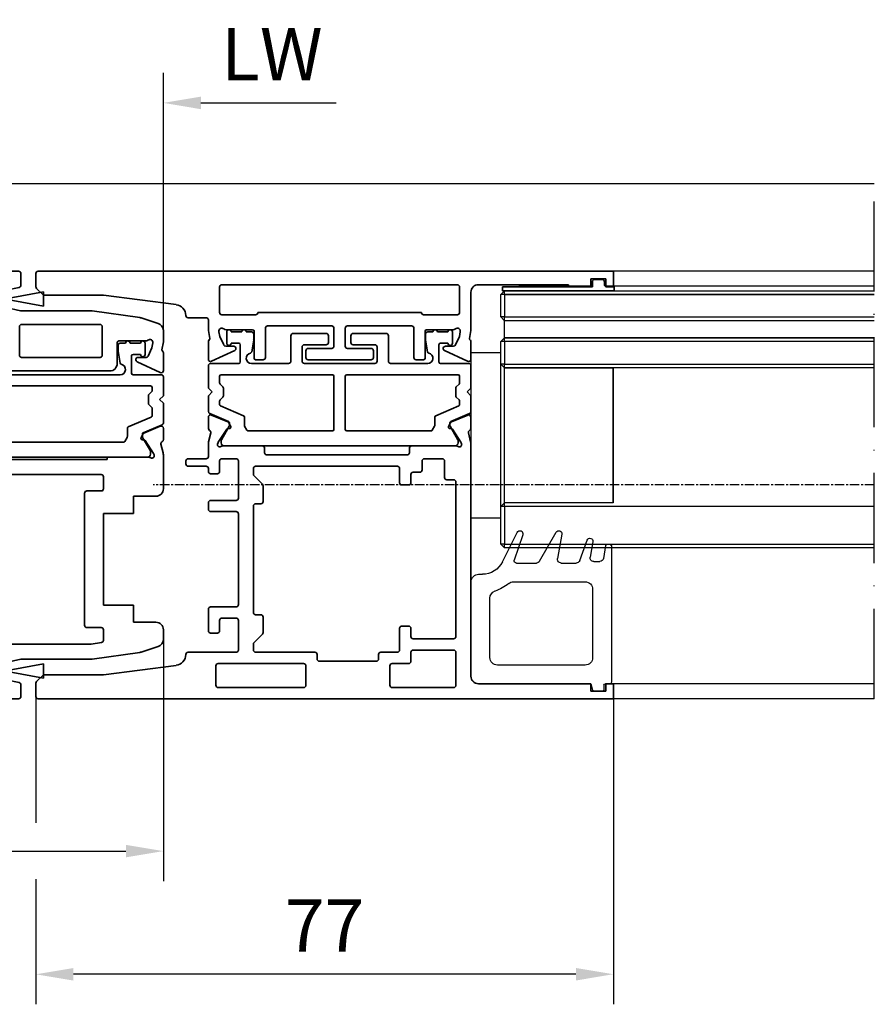
# Model space of a CAD drawing. Units: millimetres. Extents: x 0 to 1189, y -5123 to 0.
# Drawn here: x 324 to 437, y -4039 to -3907 of the extents above; entities that cross this region are included whole.
import ezdxf

# ---------------------------------------------------------------- set-up
doc = ezdxf.new("R2010")
doc.units = ezdxf.units.MM
doc.linetypes.add('ACAD_ISO10W100', pattern=[18, 12, -3, 0, -3])
doc.linetypes.add('CENTER', pattern=[2, 1.25, -0.25, 0.25, -0.25])
for name, color, linetype in [('1', 7, 'Continuous'), ('BLOCK_32552500120_Vertikalprofil HSK Male schubweich 1flg.$0$BLOCK_32552500120_Vertikalprofil HSK Male schubweich', 3, 'Continuous'), ('BLOCK_32552600120_Vertikalprofil ISO 34 HSK Female schubweich$0$BLOCK_32552600120_Vertikalprofil HSK Female schubweich', 3, 'Continuous'), ('Duenn', 255, 'Continuous'), ('Konstruktion', 31, 'Continuous'), ('Mass', 7, 'Continuous'), ('XREF Pro Green RC 2 VP HSK Anlaufprofil Querwand$0$Konstruktion', 31, 'Continuous')]:
    doc.layers.add(name, color=color, linetype=linetype)
doc.layers.add('S18_Mittellinie', color=10, linetype='ACAD_ISO10W100', lineweight=25)
doc.styles.add('Bemassungstext (DORMA)', font='isocpeur.ttf')
doc.dimstyles.new('DORMA_M', dxfattribs={"dimtxt": 3.5, "dimasz": 2.5, "dimexe": 2, "dimexo": 0, "dimgap": 1.5, "dimtad": 1, "dimdec": 8, "dimtxsty": 'Bemassungstext (DORMA)', "dimcen": 0.1, "dimclrt": 256, "dimadec": 8, "dimazin": 2, "dimtfac": 1, "dimtdec": 8, "dimtmove": 0, "dimatfit": 3, "dimfxl": 1, "dimtolj": 1, "dimarcsym": 0})

# ---------------------------------------------------------------- blocks, each defined once
blk = doc.blocks.new('*D235')
at = {"layer": 'Defpoints', "color": 0, "transparency": 16777216}
for p in [(342.7, -3989.87), (221.5, -3999.6), (342.7, -4018.1)]:
    blk.add_point(p, dxfattribs=at)
at = {"layer": 'Mass', "color": 0, "lineweight": -2, "transparency": 16777216}
for p, q in [((342.7, -3989.87), (342.7, -4022.1)), ((221.5, -3999.6), (221.5, -4022.11)), ((226.5, -4018.11), (337.7, -4018.1))]:
    blk.add_line(p, q, dxfattribs=at)
at = {"layer": 'Mass', "color": 0, "transparency": 16777216}
for points in [[(226.5, -4017.28), (226.5, -4018.95), (221.5, -4018.11)], [(337.7, -4017.27), (337.7, -4018.93), (342.7, -4018.1)]]:
    blk.add_solid(points, dxfattribs=at)
at = {"layer": 'Mass', "transparency": 16777216, "insert": (282.1, -4011.61), "char_height": 7, "attachment_point": 5, "rotation": 0.006, "style": 'Bemassungstext (DORMA)'}
blk.add_mtext('\\A1;121', dxfattribs=at)
blk = doc.blocks.new('*D236')
at = {"layer": 'Defpoints', "color": 0, "transparency": 16777216}
for p in [(325.7, -3996.61), (402.7, -3997.8), (325.7, -4034.52)]:
    blk.add_point(p, dxfattribs=at)
at = {"layer": 'Mass', "color": 0, "lineweight": -2, "transparency": 16777216}
for p, q in [((325.7, -3996.61), (325.7, -4014.35)), ((402.7, -3997.8), (402.7, -4038.51)), ((325.7, -4021.85), (325.7, -4038.52)), ((397.7, -4034.51), (330.7, -4034.52))]:
    blk.add_line(p, q, dxfattribs=at)
at = {"layer": 'Mass', "color": 0, "transparency": 16777216}
for points in [[(330.7, -4033.69), (330.7, -4035.36), (325.7, -4034.52)], [(397.7, -4033.68), (397.7, -4035.35), (402.7, -4034.51)]]:
    blk.add_solid(points, dxfattribs=at)
at = {"layer": 'Mass', "transparency": 16777216, "insert": (364.2, -4028.02), "char_height": 7, "attachment_point": 5, "rotation": 0.006, "style": 'Bemassungstext (DORMA)'}
blk.add_mtext('\\A1;77', dxfattribs=at)
blk = doc.blocks.new('BLOCK_32552500120_Vertikalprofil HSK Male schubweich 1flg.$0$32552500120')
at = {"layer": 'BLOCK_32552500120_Vertikalprofil HSK Male schubweich 1flg.$0$BLOCK_32552500120_Vertikalprofil HSK Male schubweich', "color": 3, "linetype": 'Continuous', "lineweight": 35}
for p, q in [((0, 56.8), (0, 54.8)), ((0, 56.8), (57.7, 56.8)), ((58, 56.5), (58, 54.93)), ((1, 55.8), (3, 55.8)), ((1, 54.8), (1, 55.8)), ((3, 55.8), (3, 54.8)), ((0, 54.8), (1, 54.8)), ((3, 54.8), (6, 54.8)), ((6, 55), (18, 55)), ((6, 54.8), (6, 55)), ((19, 54), (19, 47.4)), ((21, 49.8), (21, 54.7)), ((21.3, 55), (50.2, 55)), ((50.5, 49.8), (50.5, 54.7)), ((55.97, 54.25), (55.38, 54.25)), ((57.76, 54.64), (56.03, 54.26)), ((55.38, 51.95), (55.97, 51.95)), ((56.03, 51.94), (57.94, 51.52)), ((67.5, 51.5), (58, 51.5)), ((73.85, 50.61), (67.5, 51.5)), ((76.31, 49.82), (74.02, 50.57)), ((50.2, 49.5), (21.3, 49.5)), ((57.8, 45.6), (57.8, 49.4)), ((58.1, 49.7), (68.55, 49.7)), ((68.85, 49.4), (68.85, 45.6)), ((77, 49), (76.99, 49)), ((77, 49), (77, 47.4)), ((19.19, 46.33), (19, 47.4)), ((21.37, 47.5), (24.95, 47.5)), ((25.15, 47.3), (25.15, 44.5)), ((26.95, 47.4), (26.95, 43.8)), ((37.7, 47.7), (27.25, 47.7)), ((38, 47.4), (38, 43.8)), ((40, 47.4), (40, 44.5)), ((46.95, 47.7), (40.3, 47.7)), ((47.25, 47.4), (47.25, 45.3)), ((48.75, 47.4), (48.75, 45.3)), ((55.7, 47.7), (49.05, 47.7)), ((56, 47.4), (56, 44.5)), ((70.85, 47.3), (70.85, 44.5)), ((74.63, 47.5), (71.05, 47.5)), ((76.81, 46.33), (77, 47.4)), ((19.06, 46.08), (19.16, 46.21)), ((20.41, 47.23), (20.52, 46.58)), ((20.52, 46.58), (21.04, 45.47)), ((75.48, 46.58), (74.96, 45.47)), ((75.59, 47.23), (75.48, 46.58)), ((76.94, 46.08), (76.84, 46.21)), ((19, 45.9), (19, 43.56)), ((19.43, 43.29), (22.51, 44.73)), ((22.38, 45.3), (21.31, 45.3)), ((44, 45), (46.95, 45)), ((49.05, 45), (52, 45)), ((68.55, 45.3), (58.1, 45.3)), ((76.57, 43.29), (73.49, 44.73)), ((73.62, 45.3), (74.69, 45.3)), ((77, 45.9), (77, 43.56)), ((26.65, 43.5), (26.15, 43.5)), ((38.3, 43.5), (39, 43.5)), ((43.5, 44.5), (43.5, 44)), ((44, 43.5), (52, 43.5)), ((52.5, 44.5), (52.5, 44)), ((57, 43.5), (69.85, 43.5)), ((19, 34.35), (19, 35.85)), ((19.42, 36.13), (21.59, 35.2)), ((76.58, 36.13), (74.41, 35.2)), ((77, 34.35), (77, 35.85)), ((21.44, 34.23), (20.32, 32.5)), ((21.79, 34.31), (21.62, 34.32)), ((21.98, 34.6), (21.74, 35.06)), ((74.02, 34.6), (74.26, 35.06)), ((74.21, 34.31), (74.38, 34.32)), ((74.56, 34.23), (75.68, 32.5)), ((19.32, 33.74), (19.03, 32.57)), ((76.68, 33.74), (76.97, 32.57)), ((19, 2.8), (19, 32.33)), ((20.23, 32.27), (20.29, 32.43)), ((20.94, 32), (26.5, 32)), ((26.5, 31.7), (26.5, 32)), ((26.5, 31.7), (69.5, 31.7)), ((69.5, 31.7), (69.5, 32)), ((75.06, 32), (69.5, 32)), ((75.77, 32.27), (75.71, 32.43)), ((77, 27.8), (77, 32.33)), ((21, 29.4), (21, 10.1)), ((21.3, 29.7), (68.7, 29.7)), ((69, 29.4), (69, 27.8)), ((66.5, 27.2), (66.5, 9.6)), ((68.7, 27.5), (66.8, 27.5)), ((76, 26.8), (73, 26.8)), ((73, 24.5), (73, 26.8)), ((69, 24.5), (73, 24.5)), ((69, 12.3), (69, 24.5)), ((73, 12.3), (69, 12.3)), ((73, 10), (73, 12.3)), ((29.7, 9.8), (21.3, 9.8)), ((30, 9.5), (30, 7.6)), ((66.8, 9.3), (68.7, 9.3)), ((76, 10), (73, 10)), ((69, 9), (69, 7.59)), ((77, 9), (77, 7.73)), ((21, 7), (21, 2.1)), ((21.3, 7.3), (29.7, 7.3)), ((52.41, 7.01), (50.59, 5.19)), ((67.34, 7.1), (52.62, 7.1)), ((68.74, 7.29), (67.38, 7.1)), ((76.31, 6.78), (74.02, 6.03)), ((73.85, 5.99), (67.5, 5.1)), ((50.5, 4.98), (50.5, 2.1)), ((55.97, 4.65), (55.38, 4.65)), ((58, 5.09), (56.03, 4.66)), ((67.5, 5.1), (58.06, 5.1)), ((0, -0.2), (0, 1.8)), ((0, 1.8), (1, 1.8)), ((1, 1.8), (1, 0.8)), ((3, 0.8), (3, 1.8)), ((3, 1.8), (18, 1.8)), ((50.2, 1.8), (21.3, 1.8)), ((55.38, 2.35), (55.97, 2.35)), ((56.03, 2.34), (57.76, 1.96)), ((58, 0.1), (58, 1.67)), ((1, 0.8), (3, 0.8)), ((0, -0.2), (57.7, -0.2))]:
    blk.add_line(p, q, dxfattribs=at)
at = {"layer": 'BLOCK_32552500120_Vertikalprofil HSK Male schubweich 1flg.$0$BLOCK_32552500120_Vertikalprofil HSK Male schubweich', "color": 8, "linetype": 'Continuous', "lineweight": 35}
for p, q in [((21.45, 45.7), (21.45, 47.2)), ((22.05, 47.2), (23.45, 47.2)), ((24.05, 47.2), (24.75, 47.2)), ((25.04, 46.12), (24.78, 44.55)), ((25.05, 46.9), (25.05, 46.28)), ((41.2, 43.3), (41.2, 46.7)), ((41.5, 47), (45.9, 47)), ((46.2, 46.7), (46.2, 45.8)), ((49.8, 45.8), (49.8, 46.7)), ((50.1, 47), (54.5, 47)), ((54.8, 46.7), (54.8, 43.3)), ((70.95, 46.28), (70.95, 46.9)), ((71.22, 44.55), (70.96, 46.12)), ((71.25, 47.2), (71.95, 47.2)), ((72.55, 47.2), (73.95, 47.2)), ((74.55, 47.2), (74.55, 45.7)), ((23.05, 45.7), (22.05, 45.7)), ((23.25, 43.2), (23.25, 45.5)), ((42.7, 45.2), (42.7, 43.3)), ((45.9, 45.5), (43, 45.5)), ((53, 45.5), (50.1, 45.5)), ((53.3, 43.3), (53.3, 45.2)), ((72.75, 45.5), (72.75, 43.2)), ((73.95, 45.7), (72.95, 45.7)), ((19, 40.2), (19, 42.7)), ((19.3, 43), (23.05, 43)), ((24.75, 43), (40.9, 43)), ((43, 43), (53, 43)), ((55.1, 43), (71.25, 43)), ((72.95, 43), (76.7, 43)), ((77, 42.7), (77, 40.2)), ((20.5, 40.9), (20.5, 41.3)), ((20.94, 40.38), (20.56, 40.76)), ((20.7, 41.5), (46.95, 41.5)), ((47.25, 41.2), (47.25, 34.3)), ((48.75, 34.3), (48.75, 41.2)), ((49.05, 41.5), (75.3, 41.5)), ((75.44, 40.76), (75.06, 40.38)), ((75.5, 41.3), (75.5, 40.9)), ((19.5, 39.7), (19, 40.2)), ((19, 39.2), (19.5, 39.7)), ((21, 39.16), (21, 40.24)), ((75, 40.24), (75, 39.16)), ((77, 40.2), (76.5, 39.7)), ((76.5, 39.7), (77, 39.2)), ((19, 36.6), (19, 39.2)), ((20.5, 37.39), (20.5, 38.5)), ((20.56, 38.64), (20.94, 39.02)), ((75.06, 39.02), (75.44, 38.64)), ((75.5, 38.5), (75.5, 37.53)), ((77, 39.2), (77, 36.6)), ((23.68, 36.04), (20.5, 37.39)), ((75.38, 37.34), (72.32, 36.04)), ((21.68, 35.26), (19.18, 36.32)), ((23.8, 34.75), (23.8, 35.86)), ((72.2, 35.86), (72.2, 34.75)), ((76.82, 36.32), (74.32, 35.26)), ((20.73, 32.84), (21.77, 34.65)), ((21.8, 34.75), (21.8, 35.08)), ((24.15, 34.1), (23.83, 34.65)), ((72.17, 34.65), (71.85, 34.1)), ((74.2, 35.08), (74.2, 34.75)), ((74.23, 34.65), (75.27, 32.84)), ((46.95, 34), (24.32, 34)), ((71.68, 34), (49.05, 34)), ((20.7, 32.4), (20.7, 32.74)), ((74.81, 32.01), (21.19, 32.01)), ((75.3, 32.74), (75.3, 32.4))]:
    blk.add_line(p, q, dxfattribs=at)
at = {"layer": 'BLOCK_32552500120_Vertikalprofil HSK Male schubweich 1flg.$0$BLOCK_32552500120_Vertikalprofil HSK Male schubweich', "color": 3, "linetype": 'Continuous', "lineweight": 35}
for centre, radius, start, end in [((57.7, 56.5), 0.3, 0, 90), ((18, 54), 1, 0, 90), ((21.3, 54.7), 0.3, 90, 180), ((50.2, 54.7), 0.3, 0, 90), ((54, 53.1), 1.7, 46.4688, 313.5312), ((55.38, 54.55), 0.3, 226.4688, 270), ((55.97, 54.55), 0.3, 270, 282.5), ((57.7, 54.93), 0.3, 282.5, 0), ((55.38, 51.65), 0.3, 90, 133.5312), ((55.97, 51.65), 0.3, 77.5, 90), ((57.88, 51.23), 0.3, 65.5938, 77.5), ((73.71, 49.62), 1, 72, 82), ((21.3, 49.8), 0.3, 180, 270), ((50.2, 49.8), 0.3, 270, 0), ((58.1, 49.4), 0.3, 90, 180), ((68.55, 49.4), 0.3, 0, 90), ((76, 48.87), 1, 7.2698, 72), ((20.8, 47.3), 0.4, 51.0576, 190), ((21.37, 48), 0.5, 231.0576, 270), ((24.95, 47.3), 0.2, 0, 90), ((27.25, 47.4), 0.3, 90, 180), ((37.7, 47.4), 0.3, 0, 90), ((40.3, 47.4), 0.3, 90, 180), ((46.95, 47.4), 0.3, 0, 90), ((49.05, 47.4), 0.3, 90, 180), ((55.7, 47.4), 0.3, 0, 90), ((71.05, 47.3), 0.2, 90, 180), ((74.63, 48), 0.5, 270, 308.9424), ((75.2, 47.3), 0.4, 350, 128.9424), ((19.3, 45.9), 0.3, 141.9451, 180), ((19.04, 46.3), 0.15, 321.9451, 10), ((76.96, 46.3), 0.15, 170, 218.0549), ((76.7, 45.9), 0.3, 360, 38.0549), ((21.31, 45.6), 0.3, 205, 270), ((22.38, 45), 0.3, 295, 90), ((44, 44.5), 0.5, 90, 180), ((46.95, 45.3), 0.3, 270, 0), ((49.05, 45.3), 0.3, 180, 270), ((52, 44.5), 0.5, 0, 90), ((58.1, 45.6), 0.3, 180, 270), ((68.55, 45.6), 0.3, 270, 0), ((73.62, 45), 0.3, 90, 245), ((74.69, 45.6), 0.3, 270, 335), ((19.3, 43.56), 0.3, 180, 295), ((26.15, 44.5), 1, 180, 270), ((26.65, 43.8), 0.3, 270, 0), ((38.3, 43.8), 0.3, 180, 270), ((39, 44.5), 1, 270, 0), ((44, 44), 0.5, 180, 270), ((52, 44), 0.5, 270, 0), ((57, 44.5), 1, 180, 270), ((69.85, 44.5), 1, 270, 0), ((76.7, 43.56), 0.3, 245, 360), ((19.3, 35.85), 0.3, 67, 180), ((76.7, 35.85), 0.3, 360, 113), ((19.3, 34.35), 0.3, 180, 243.3461), ((21.61, 34.12), 0.2, 86.7993, 147), ((21.48, 34.93), 0.3, 27, 67), ((21.8, 34.51), 0.2, 266.7993, 27), ((74.2, 34.51), 0.2, 153, 273.2007), ((74.52, 34.93), 0.3, 113, 153), ((74.39, 34.12), 0.2, 33, 93.2007), ((76.7, 34.35), 0.3, 296.6539, 360), ((19.03, 33.81), 0.3, 346, 63.3461), ((76.97, 33.81), 0.3, 116.6539, 194), ((20, 32.33), 1, 166, 180), ((20.52, 32.18), 0.3, 162, 301.7883), ((20.57, 32.34), 0.3, 147, 162), ((20.94, 31.5), 0.5, 90, 121.7883), ((75.06, 31.5), 0.5, 58.2117, 90), ((75.48, 32.18), 0.3, 238.2117, 18), ((75.43, 32.34), 0.3, 18, 33), ((76, 32.33), 1, 0, 14), ((21.3, 29.4), 0.3, 90, 180), ((68.7, 29.4), 0.3, 0, 90), ((68.7, 27.8), 0.3, 270, 0), ((76, 27.8), 1, 270, 0), ((66.8, 27.2), 0.3, 90, 180), ((21.3, 10.1), 0.3, 180, 270), ((29.7, 9.5), 0.3, 0, 90), ((66.8, 9.6), 0.3, 180, 270), ((68.7, 9), 0.3, 0, 90), ((76, 9), 1, 0, 90), ((21.3, 7), 0.3, 90, 180), ((29.7, 7.6), 0.3, 270, 0), ((52.62, 6.8), 0.3, 90, 135), ((67.34, 7.4), 0.3, 270, 278), ((68.7, 7.59), 0.3, 278, 0), ((76, 7.73), 1, 288, 0), ((73.71, 6.98), 1, 278, 288), ((50.8, 4.98), 0.3, 135, 180), ((54, 3.5), 1.7, 46.4688, 313.5312), ((55.38, 4.95), 0.3, 226.4688, 270), ((55.97, 4.95), 0.3, 270, 282.5), ((58.06, 4.8), 0.3, 90, 102.0504), ((18, 2.8), 1, 270, 0), ((21.3, 2.1), 0.3, 180, 270), ((50.2, 2.1), 0.3, 270, 0), ((55.38, 2.05), 0.3, 90, 133.5312), ((55.97, 2.05), 0.3, 77.5, 90), ((57.7, 1.67), 0.3, 0, 77.5), ((57.7, 0.1), 0.3, 270, 0)]:
    blk.add_arc(centre, radius, start, end, dxfattribs=at)
at = {"layer": 'BLOCK_32552500120_Vertikalprofil HSK Male schubweich 1flg.$0$BLOCK_32552500120_Vertikalprofil HSK Male schubweich', "color": 8, "linetype": 'Continuous', "lineweight": 35}
for centre, radius, start, end in [((21.75, 47.2), 0.3, 0, 180), ((23.75, 47.2), 0.3, 0, 180), ((72.25, 47.2), 0.3, 0, 180), ((74.25, 47.2), 0.3, 0, 180), ((24.75, 46.9), 0.3, 0, 90), ((24.05, 46.28), 1, 350.5377, 0), ((41.5, 46.7), 0.3, 90, 180), ((45.9, 46.7), 0.3, 0, 90), ((50.1, 46.7), 0.3, 90, 180), ((54.5, 46.7), 0.3, 0, 90), ((71.25, 46.9), 0.3, 90, 180), ((71.95, 46.28), 1, 180, 189.4623), ((21.75, 45.7), 0.3, 180, 0), ((23.05, 45.5), 0.2, 0, 90), ((43, 45.2), 0.3, 90, 180), ((45.9, 45.8), 0.3, 270, 0), ((50.1, 45.8), 0.3, 180, 270), ((53, 45.2), 0.3, 0, 90), ((72.95, 45.5), 0.2, 90, 180), ((74.25, 45.7), 0.3, 180, 0), ((24.75, 43.7), 0.7, 101.0304, 270), ((24.58, 44.58), 0.2, 281.0304, 350.5377), ((71.42, 44.58), 0.2, 189.4623, 258.9696), ((71.25, 43.7), 0.7, 270, 78.9696), ((19.3, 42.7), 0.3, 90, 180), ((23.05, 43.2), 0.2, 270, 0), ((40.9, 43.3), 0.3, 270, 0), ((43, 43.3), 0.3, 180, 270), ((53, 43.3), 0.3, 270, 0), ((55.1, 43.3), 0.3, 180, 270), ((72.95, 43.2), 0.2, 180, 270), ((76.7, 42.7), 0.3, 0, 90), ((20.7, 41.3), 0.2, 90, 180), ((20.7, 40.9), 0.2, 180, 225), ((46.95, 41.2), 0.3, 0, 90), ((49.05, 41.2), 0.3, 90, 180), ((75.3, 41.3), 0.2, 0, 90), ((75.3, 40.9), 0.2, 315, 0), ((20.8, 40.24), 0.2, 0, 45), ((75.2, 40.24), 0.2, 135, 180), ((20.7, 38.5), 0.2, 135, 180), ((20.8, 39.16), 0.2, 315, 0), ((75.2, 39.16), 0.2, 180, 225), ((75.3, 38.5), 0.2, 0, 45), ((75.3, 37.53), 0.2, 293, 0), ((19.3, 36.6), 0.3, 180, 247), ((23.6, 35.86), 0.2, 0, 67), ((72.4, 35.86), 0.2, 113, 180), ((76.7, 36.6), 0.3, 293, 0), ((21.6, 35.08), 0.2, 0, 67), ((21.6, 34.75), 0.2, 330, 0), ((24, 34.75), 0.2, 180, 210), ((46.95, 34.3), 0.3, 270, 0), ((49.05, 34.3), 0.3, 180, 270), ((72, 34.75), 0.2, 330, 0), ((74.4, 35.08), 0.2, 113, 180), ((74.4, 34.75), 0.2, 180, 210), ((20.9, 32.74), 0.2, 150, 180), ((24.32, 34.2), 0.2, 210, 270), ((71.68, 34.2), 0.2, 270, 330), ((75.1, 32.74), 0.2, 0, 30), ((21.1, 32.4), 0.4, 180, 282.8386), ((74.9, 32.4), 0.4, 257.1614, 0)]:
    blk.add_arc(centre, radius, start, end, dxfattribs=at)
blk = doc.blocks.new('BLOCK_32552500120_Vertikalprofil HSK Male schubweich 1flg.$0$05010912332')
at = {"layer": 'BLOCK_32552500120_Vertikalprofil HSK Male schubweich 1flg.$0$BLOCK_32552500120_Vertikalprofil HSK Male schubweich', "color": 7, "linetype": 'Continuous', "lineweight": 35}
for p, q in [((-0.95, -7), (-0.1, -2.45)), ((-0.5, -2.05), (-0.5, -1.36)), ((0.1, -2.45), (0.95, -7)), ((0.5, -1.36), (0.5, -2.05)), ((0.95, -7), (-0.95, -7))]:
    blk.add_line(p, q, dxfattribs=at)
for centre, radius, start, end in [((0, 0), 1.45, 290.1713, 249.8287), ((-0.1, -2.05), 0.4, 180, 270), ((0.1, -2.05), 0.4, 270, 0)]:
    blk.add_arc(centre, radius, start, end, dxfattribs=at)
blk = doc.blocks.new('BLOCK_32552500120_Vertikalprofil HSK Male schubweich 1flg.')
at = {"layer": 'BLOCK_32552500120_Vertikalprofil HSK Male schubweich 1flg.$0$BLOCK_32552500120_Vertikalprofil HSK Male schubweich'}
blk.add_blockref('BLOCK_32552500120_Vertikalprofil HSK Male schubweich 1flg.$0$32552500120', (-60.3, -56.5), dxfattribs=at)
at = {"layer": 'BLOCK_32552500120_Vertikalprofil HSK Male schubweich 1flg.$0$BLOCK_32552500120_Vertikalprofil HSK Male schubweich', "rotation": 90}
for p in [(-6.3, -3.4), (-6.3, -53)]:
    blk.add_blockref('BLOCK_32552500120_Vertikalprofil HSK Male schubweich 1flg.$0$05010912332', p, dxfattribs=at)
blk = doc.blocks.new('XREF Pro Green RC 2 VP HSK Anlaufprofil Querwand')
at = {"layer": 'XREF Pro Green RC 2 VP HSK Anlaufprofil Querwand$0$Konstruktion'}
blk.add_blockref('BLOCK_32552500120_Vertikalprofil HSK Male schubweich 1flg.', (0, 0), dxfattribs=at)
blk = doc.blocks.new('BLOCK_32552600120_Vertikalprofil ISO 34 HSK Female schubweich$0$32552600120')
at = {"color": 3, "linetype": 'Continuous', "lineweight": 35}
for p, q in [((0, 0), (0, 76.7)), ((2.08, 77), (0.3, 77)), ((2.29, 76.91), (3.11, 76.09)), ((54.71, 76.91), (53.89, 76.09)), ((54.92, 77), (56.7, 77)), ((57, 0), (57, 76.7)), ((3.2, 75.88), (3.2, 68)), ((53.8, 75.88), (53.8, 68)), ((4.46, 58.31), (3.2, 68)), ((52.54, 58.31), (53.8, 68)), ((6.2, 56.7), (6.2, 50.3)), ((31, 54.3), (31, 56.7)), ((31.7, 57), (31.3, 57)), ((32, 56.7), (32, 54.3)), ((50.8, 56.7), (50.8, 54.3)), ((11.95, 54), (9.05, 54)), ((25.25, 54), (26.15, 54)), ((30.3, 54), (30.7, 54)), ((32.3, 54), (34.03, 54)), ((35.44, 53.68), (34.27, 53.97)), ((36.05, 54), (37.55, 54)), ((47.6, 54), (45.26, 54)), ((47.78, 53.94), (47.91, 53.84)), ((48.03, 53.81), (49.1, 54)), ((50.5, 54), (49.1, 54)), ((1.5, 41.3), (1.5, 52.7)), ((4.4, 53), (1.8, 53)), ((4.7, 52.7), (4.7, 41.3)), ((8.75, 53.7), (8.75, 52.8)), ((12.25, 50.3), (12.25, 53.7)), ((24.95, 50.3), (24.95, 53.7)), ((26.45, 50.3), (26.45, 53.7)), ((30, 52.8), (30, 53.7)), ((33.97, 52.77), (34.13, 52.71)), ((35.93, 51.56), (34.2, 52.68)), ((37.83, 53.58), (36.9, 51.41)), ((44.99, 53.57), (46.43, 50.49)), ((48.93, 52.59), (48.28, 52.48)), ((10.45, 52.5), (9.05, 52.5)), ((10.75, 50.3), (10.75, 52.2)), ((31.7, 52.5), (30.3, 52.5)), ((32, 50.3), (32, 52.2)), ((33.7, 52.06), (33.7, 46.8)), ((36.01, 51.21), (36.02, 51.38)), ((36.3, 51.02), (36.76, 51.26)), ((47, 50.62), (47, 51.69)), ((48.28, 52.48), (47.17, 51.96)), ((49.2, 51.63), (49.2, 48.1)), ((51.2, 47.7), (51.2, 52.2)), ((51.5, 52.5), (54.9, 52.5)), ((55.2, 20.8), (55.2, 52.2)), ((6.5, 50), (10.45, 50)), ((12.55, 50), (24.65, 50)), ((26.75, 50), (31.7, 50)), ((6.2, 47.7), (6.2, 39.8)), ((6.5, 48), (7.28, 48)), ((7.49, 47.91), (8.61, 46.79)), ((11.2, 47), (11.2, 47.7)), ((11.5, 48), (25.7, 48)), ((26, 47.7), (26, 47)), ((28.59, 46.79), (29.71, 47.91)), ((29.92, 48), (30.7, 48)), ((31, 47.7), (31, 28.8)), ((45.2, 46.7), (45.2, 47.7)), ((49, 47.9), (45.4, 47.9)), ((51.5, 25.6), (51.5, 47.4)), ((8.82, 46.7), (10.9, 46.7)), ((26.3, 46.7), (28.38, 46.7)), ((32.5, 46.2), (32.5, 27.5)), ((32.8, 46.5), (33.4, 46.5)), ((49.4, 46.4), (45.5, 46.4)), ((49.7, 46.1), (49.7, 37.55)), ((1.8, 41), (4.4, 41)), ((45.2, 40.7), (45.2, 32.3)), ((46.4, 41), (45.5, 41)), ((46.7, 37.55), (46.7, 40.7)), ((5.3, 39.5), (5.9, 39.5)), ((5, 39.2), (5, 31.6)), ((49.4, 37.25), (47, 37.25)), ((46.7, 32.3), (46.7, 35.45)), ((47, 35.75), (49.4, 35.75)), ((49.7, 26.9), (49.7, 35.45)), ((45.5, 32), (46.4, 32)), ((5.3, 31.3), (5.9, 31.3)), ((6.2, 31), (6.2, 28.8)), ((1.5, 21.3), (1.5, 29.5)), ((1.8, 29.8), (4.4, 29.8)), ((4.7, 29.5), (4.7, 27.3)), ((6.5, 28.5), (9.4, 28.5)), ((9.7, 27.3), (9.7, 28.2)), ((28.5, 27.3), (28.5, 28.2)), ((28.8, 28.5), (30.7, 28.5)), ((5, 27), (6.2, 27)), ((6.5, 21.3), (6.5, 26.7)), ((8, 21.3), (8, 26.7)), ((8.3, 27), (9.4, 27)), ((29.9, 27), (28.8, 27)), ((30.2, 25.8), (30.2, 26.7)), ((33.4, 27.2), (32.8, 27.2)), ((33.7, 20.94), (33.7, 26.9)), ((45.2, 26.3), (45.2, 25.3)), ((49.4, 26.6), (45.5, 26.6)), ((31.7, 25.5), (30.5, 25.5)), ((32, 22.8), (32, 25.2)), ((49, 25.1), (45.4, 25.1)), ((51.2, 25.3), (51.2, 20.8)), ((49.2, 21.37), (49.2, 24.9)), ((31.7, 22.5), (29.5, 22.5)), ((44.99, 19.43), (46.43, 22.51)), ((47, 22.38), (47, 21.31)), ((29.2, 21.3), (29.2, 22.2)), ((35.93, 21.44), (34.2, 20.32)), ((36.01, 21.79), (36.02, 21.62)), ((36.3, 21.98), (36.76, 21.74)), ((37.83, 19.42), (36.9, 21.59)), ((48.28, 20.52), (47.17, 21.04)), ((6.2, 21), (1.8, 21)), ((28.9, 21), (8.3, 21)), ((33.97, 20.23), (34.13, 20.29)), ((48.93, 20.41), (48.28, 20.52)), ((51.5, 20.5), (54.9, 20.5)), ((34.03, 19), (3, 19)), ((35.44, 19.32), (34.27, 19.03)), ((36.05, 19), (37.55, 19)), ((47.6, 19), (45.26, 19)), ((47.78, 19.06), (47.91, 19.16)), ((48.03, 19.19), (49.1, 19)), ((54.2, 19), (49.1, 19)), ((2, 3), (2, 18)), ((55.2, 6), (55.2, 18)), ((55, 3), (55, 6)), ((55, 6), (55.2, 6)), ((1, 3), (2, 3)), ((1, 1), (1, 3)), ((56, 3), (55, 3)), ((56, 1), (56, 3)), ((0, 0), (2, 0)), ((2, 1), (1, 1)), ((2, 0), (2, 1)), ((55, 0), (55, 1)), ((55, 1), (56, 1)), ((57, 0), (55, 0))]:
    blk.add_line(p, q, dxfattribs=at)
at = {"color": 8, "linetype": 'Continuous', "lineweight": 35}
for p, q in [((38.02, 53.82), (36.96, 51.32)), ((40.4, 54), (38.3, 54)), ((40.9, 53.5), (40.4, 54)), ((41.4, 54), (40.9, 53.5)), ((44.4, 54), (41.4, 54)), ((44.7, 49.95), (44.7, 53.7)), ((33.71, 51.81), (33.71, 21.19)), ((34.44, 52.3), (34.1, 52.3)), ((36.35, 51.23), (34.54, 52.27)), ((36.78, 51.2), (36.45, 51.2)), ((39.04, 52.38), (37.74, 49.32)), ((39.7, 52.5), (39.23, 52.5)), ((40.22, 52.06), (39.84, 52.44)), ((41.44, 52), (40.36, 52)), ((41.96, 52.44), (41.58, 52.06)), ((43, 52.5), (42.1, 52.5)), ((43.2, 37.45), (43.2, 52.3)), ((48.9, 51.55), (47.4, 51.55)), ((47.4, 50.95), (47.4, 49.95)), ((48.9, 49.55), (48.9, 50.95)), ((35.7, 48.68), (35.7, 37.45)), ((36.35, 49.17), (35.8, 48.85)), ((37.56, 49.2), (36.45, 49.2)), ((47.2, 49.75), (44.9, 49.75)), ((48.9, 48.25), (48.9, 48.95)), ((44.7, 43.3), (44.7, 48.25)), ((46.25, 48.22), (47.82, 47.96)), ((47.98, 47.95), (48.6, 47.95)), ((48.4, 43), (45, 43)), ((48.7, 38.3), (48.7, 42.7)), ((44.7, 31.8), (44.7, 41.2)), ((45, 41.5), (46.9, 41.5)), ((47.2, 41.2), (47.2, 38.3)), ((35.9, 37.25), (43, 37.25)), ((47.5, 38), (48.4, 38)), ((35.7, 35.55), (35.7, 24.32)), ((43, 35.75), (35.9, 35.75)), ((43.2, 20.7), (43.2, 35.55)), ((47.2, 34.7), (47.2, 31.8)), ((48.4, 35), (47.5, 35)), ((48.7, 30.3), (48.7, 34.7)), ((46.9, 31.5), (45, 31.5)), ((44.7, 24.75), (44.7, 29.7)), ((45, 30), (48.4, 30)), ((47.82, 25.04), (46.25, 24.78)), ((48.6, 25.05), (47.98, 25.05)), ((35.8, 24.15), (36.35, 23.83)), ((36.45, 23.8), (37.56, 23.8)), ((37.74, 23.68), (39.04, 20.62)), ((48.9, 24.05), (48.9, 24.75)), ((44.7, 19.3), (44.7, 23.05)), ((44.9, 23.25), (47.2, 23.25)), ((47.4, 23.05), (47.4, 22.05)), ((48.9, 22.05), (48.9, 23.45)), ((34.54, 20.73), (36.35, 21.77)), ((36.45, 21.8), (36.78, 21.8)), ((36.96, 21.68), (38.02, 19.18)), ((47.4, 21.45), (48.9, 21.45)), ((34.1, 20.7), (34.44, 20.7)), ((39.23, 20.5), (39.7, 20.5)), ((39.84, 20.56), (40.22, 20.94)), ((40.36, 21), (41.44, 21)), ((41.58, 20.94), (41.96, 20.56)), ((42.1, 20.5), (43, 20.5)), ((38.3, 19), (40.4, 19)), ((40.4, 19), (40.9, 19.5)), ((40.9, 19.5), (41.4, 19)), ((41.4, 19), (44.4, 19))]:
    blk.add_line(p, q, dxfattribs=at)
at = {"color": 3, "linetype": 'Continuous', "lineweight": 35}
for centre, radius, start, end in [((0.3, 76.7), 0.3, 90, 180), ((2.08, 76.7), 0.3, 45, 90), ((54.92, 76.7), 0.3, 90, 135), ((56.7, 76.7), 0.3, 0, 90), ((2.9, 75.88), 0.3, 0, 45), ((54.1, 75.88), 0.3, 135, 180), ((5.95, 58.5), 1.5, 187.4, 268.5218), ((51.05, 58.5), 1.5, 271.4782, 352.6), ((5.9, 56.7), 0.3, 0, 88.5218), ((31.3, 56.7), 0.3, 90, 180), ((31.7, 56.7), 0.3, 0, 90), ((51.1, 56.7), 0.3, 91.4782, 180), ((9.05, 53.7), 0.3, 90, 180), ((11.95, 53.7), 0.3, 0, 90), ((25.25, 53.7), 0.3, 90, 180), ((26.15, 53.7), 0.3, 0, 90), ((30.3, 53.7), 0.3, 90, 180), ((30.7, 54.3), 0.3, 270, 0), ((32.3, 54.3), 0.3, 180, 270), ((34.03, 53), 1, 76, 90), ((35.51, 53.97), 0.3, 256, 333.3461), ((36.05, 53.7), 0.3, 90, 153.3461), ((37.55, 53.7), 0.3, 337, 90), ((45.26, 53.7), 0.3, 90, 205), ((47.6, 53.7), 0.3, 51.9451, 90), ((48, 53.96), 0.15, 231.9451, 280), ((50.5, 54.3), 0.3, 270, 0), ((1.8, 52.7), 0.3, 90, 180), ((4.4, 52.7), 0.3, 0, 90), ((9.05, 52.8), 0.3, 180, 270), ((30.3, 52.8), 0.3, 180, 270), ((33.88, 52.48), 0.3, 72, 211.7883), ((34.04, 52.43), 0.3, 57, 72), ((49, 52.2), 0.4, 321.0576, 100), ((10.45, 52.2), 0.3, 0, 90), ((31.7, 52.2), 0.3, 0, 90), ((33.2, 52.06), 0.5, 0, 31.7883), ((35.82, 51.39), 0.2, 356.7993, 57), ((36.21, 51.2), 0.2, 176.7993, 297), ((36.63, 51.52), 0.3, 297, 337), ((47.3, 51.69), 0.3, 115, 180), ((49.7, 51.63), 0.5, 141.0576, 180), ((51.5, 52.2), 0.3, 90, 180), ((54.9, 52.2), 0.3, 0, 90), ((6.5, 50.3), 0.3, 180, 270), ((10.45, 50.3), 0.3, 270, 0), ((12.55, 50.3), 0.3, 180, 270), ((24.65, 50.3), 0.3, 270, 0), ((26.75, 50.3), 0.3, 180, 270), ((31.7, 50.3), 0.3, 270, 0), ((46.7, 50.62), 0.3, 205, 0), ((6.5, 47.7), 0.3, 90, 180), ((7.28, 47.7), 0.3, 45, 90), ((11.5, 47.7), 0.3, 90, 180), ((25.7, 47.7), 0.3, 0, 90), ((29.92, 47.7), 0.3, 90, 135), ((30.7, 47.7), 0.3, 0, 90), ((45.4, 47.7), 0.2, 90, 180), ((49, 48.1), 0.2, 270, 0), ((51.5, 47.7), 0.3, 180, 270), ((8.82, 47), 0.3, 225, 270), ((10.9, 47), 0.3, 270, 0), ((26.3, 47), 0.3, 180, 270), ((28.38, 47), 0.3, 270, 315), ((32.8, 46.2), 0.3, 90, 180), ((33.4, 46.8), 0.3, 270, 0), ((45.5, 46.7), 0.3, 180, 270), ((49.4, 46.1), 0.3, 0, 90), ((1.8, 41.3), 0.3, 180, 270), ((4.4, 41.3), 0.3, 270, 0), ((45.5, 40.7), 0.3, 90, 180), ((46.4, 40.7), 0.3, 0, 90), ((5.3, 39.2), 0.3, 90, 180), ((5.9, 39.8), 0.3, 270, 0), ((47, 37.55), 0.3, 180, 270), ((49.4, 37.55), 0.3, 270, 0), ((47, 35.45), 0.3, 90, 180), ((49.4, 35.45), 0.3, 0, 90), ((5.3, 31.6), 0.3, 180, 270), ((45.5, 32.3), 0.3, 180, 270), ((46.4, 32.3), 0.3, 270, 0), ((5.9, 31), 0.3, 0, 90), ((1.8, 29.5), 0.3, 90, 180), ((4.4, 29.5), 0.3, 0, 90), ((6.5, 28.8), 0.3, 180, 270), ((9.4, 28.2), 0.3, 0, 90), ((28.8, 28.2), 0.3, 90, 180), ((30.7, 28.8), 0.3, 270, 0), ((5, 27.3), 0.3, 180, 270), ((6.2, 26.7), 0.3, 0, 90), ((8.3, 26.7), 0.3, 90, 180), ((9.4, 27.3), 0.3, 270, 0), ((28.8, 27.3), 0.3, 180, 270), ((29.9, 26.7), 0.3, 0, 90), ((32.8, 27.5), 0.3, 180, 270), ((33.4, 26.9), 0.3, 0, 90), ((45.5, 26.3), 0.3, 90, 180), ((49.4, 26.9), 0.3, 270, 0), ((30.5, 25.8), 0.3, 180, 270), ((31.7, 25.2), 0.3, 0, 90), ((45.4, 25.3), 0.2, 180, 270), ((49, 24.9), 0.2, 0, 90), ((51.5, 25.3), 0.3, 90, 180), ((29.5, 22.2), 0.3, 90, 180), ((31.7, 22.8), 0.3, 270, 0), ((46.7, 22.38), 0.3, 0, 155), ((1.8, 21.3), 0.3, 180, 270), ((6.2, 21.3), 0.3, 270, 0), ((8.3, 21.3), 0.3, 180, 270), ((28.9, 21.3), 0.3, 270, 0), ((35.82, 21.61), 0.2, 303, 3.2007), ((36.21, 21.8), 0.2, 63, 183.2007), ((36.63, 21.48), 0.3, 23, 63), ((47.3, 21.31), 0.3, 180, 245), ((49, 20.8), 0.4, 260, 38.9424), ((49.7, 21.37), 0.5, 180, 218.9424), ((33.88, 20.52), 0.3, 148.2117, 288), ((33.2, 20.94), 0.5, 328.2117, 0), ((34.04, 20.57), 0.3, 288, 303), ((51.5, 20.8), 0.3, 180, 270), ((54.9, 20.8), 0.3, 270, 0), ((3, 18), 1, 90, 180), ((34.03, 20), 1, 270, 284), ((35.51, 19.03), 0.3, 26.6539, 104), ((36.05, 19.3), 0.3, 206.6539, 270), ((37.55, 19.3), 0.3, 270, 23), ((45.26, 19.3), 0.3, 155, 270), ((47.6, 19.3), 0.3, 270, 308.0549), ((48, 19.04), 0.15, 80, 128.0549), ((54.2, 18), 1, 0, 90)]:
    blk.add_arc(centre, radius, start, end, dxfattribs=at)
at = {"color": 8, "linetype": 'Continuous', "lineweight": 35}
for centre, radius, start, end in [((38.3, 53.7), 0.3, 90, 157), ((44.4, 53.7), 0.3, 0, 90), ((34.1, 51.9), 0.4, 90, 192.8386), ((34.44, 52.1), 0.2, 60, 90), ((36.45, 51.4), 0.2, 240, 270), ((36.78, 51.4), 0.2, 270, 337), ((39.23, 52.3), 0.2, 90, 157), ((39.7, 52.3), 0.2, 45, 90), ((40.36, 52.2), 0.2, 225, 270), ((41.44, 52.2), 0.2, 270, 315), ((42.1, 52.3), 0.2, 90, 135), ((43, 52.3), 0.2, 0, 90), ((47.4, 51.25), 0.3, 90, 270), ((48.9, 51.25), 0.3, 270, 90), ((44.9, 49.95), 0.2, 180, 270), ((47.2, 49.95), 0.2, 270, 0), ((35.9, 48.68), 0.2, 120, 180), ((36.45, 49), 0.2, 90, 120), ((37.56, 49.4), 0.2, 270, 337), ((45.4, 48.25), 0.7, 11.0304, 180), ((48.9, 49.25), 0.3, 270, 90), ((46.28, 48.42), 0.2, 191.0304, 260.5377), ((47.98, 48.95), 1, 260.5377, 270), ((48.6, 48.25), 0.3, 270, 0), ((45, 43.3), 0.3, 180, 270), ((48.4, 42.7), 0.3, 0, 90), ((45, 41.2), 0.3, 90, 180), ((46.9, 41.2), 0.3, 360, 90), ((47.5, 38.3), 0.3, 180, 270), ((48.4, 38.3), 0.3, 270, 0), ((35.9, 37.45), 0.2, 180, 270), ((43, 37.45), 0.2, 270, 0), ((35.9, 35.55), 0.2, 90, 180), ((43, 35.55), 0.2, 0, 90), ((47.5, 34.7), 0.3, 90, 180), ((48.4, 34.7), 0.3, 0, 90), ((45, 31.8), 0.3, 180, 270), ((46.9, 31.8), 0.3, 270, 0), ((48.4, 30.3), 0.3, 270, 0), ((45, 29.7), 0.3, 90, 180), ((47.98, 24.05), 1, 90, 99.4623), ((48.6, 24.75), 0.3, 0, 90), ((35.9, 24.32), 0.2, 180, 240), ((36.45, 24), 0.2, 240, 270), ((37.56, 23.6), 0.2, 23, 90), ((45.4, 24.75), 0.7, 180, 348.9696), ((46.28, 24.58), 0.2, 99.4623, 168.9696), ((48.9, 23.75), 0.3, 270, 90), ((44.9, 23.05), 0.2, 90, 180), ((47.2, 23.05), 0.2, 0, 90), ((34.1, 21.1), 0.4, 167.1614, 270), ((36.45, 21.6), 0.2, 90, 120), ((36.78, 21.6), 0.2, 23, 90), ((47.4, 21.75), 0.3, 90, 270), ((48.9, 21.75), 0.3, 270, 90), ((34.44, 20.9), 0.2, 270, 300), ((39.23, 20.7), 0.2, 203, 270), ((39.7, 20.7), 0.2, 270, 315), ((40.36, 20.8), 0.2, 90, 135), ((41.44, 20.8), 0.2, 45, 90), ((42.1, 20.7), 0.2, 225, 270), ((43, 20.7), 0.2, 270, 0), ((38.3, 19.3), 0.3, 203, 270), ((44.4, 19.3), 0.3, 270, 0)]:
    blk.add_arc(centre, radius, start, end, dxfattribs=at)
blk = doc.blocks.new('BLOCK_32552600120_Vertikalprofil ISO 34 HSK Female schubweich$0$32554801120')
at = {"layer": 'BLOCK_32552600120_Vertikalprofil ISO 34 HSK Female schubweich$0$BLOCK_32552600120_Vertikalprofil HSK Female schubweich', "color": 9, "linetype": 'Continuous', "lineweight": 35}
for p, q in [((-1.1, 2.1), (-1.6, 2.1)), ((-1.6, 2.1), (-1.6, -12.8)), ((-1.1, 1.1), (-1.1, 2.1)), ((-0.4, 0.8), (-0.8, 0.8)), ((-0.1, -0.5), (-0.1, 0.5)), ((-1.1, -0.8), (-0.4, -0.8)), ((-1.1, -12.8), (-1.1, -0.8)), ((-1.1, -2.6), (-1.1, -10.6)), ((-1, -2.6), (-1.1, -2.6)), ((-1, -2.6), (-1, -10.6)), ((-1, -10.6), (-1.1, -10.6)), ((-1.6, -12.8), (-1.1, -12.8))]:
    blk.add_line(p, q, dxfattribs=at)
for centre, start, end in [((-0.8, 1.1), 180, 270), ((-0.4, 0.5), 0, 90), ((-0.4, -0.5), 270, 0)]:
    blk.add_arc(centre, 0.3, start, end, dxfattribs=at)
blk = doc.blocks.new('BLOCK_32552600120_Vertikalprofil ISO 34 HSK Female schubweich$0$325547')
at = {"color": 8, "linetype": 'Continuous'}
for p, q in [((1, 1.54), (1, 0.94)), ((19.4, 1.74), (1.2, 1.74)), ((19.6, 1.21), (19.6, 1.54)), ((0, 0.54), (0, -0.54)), ((0.8, 0.74), (0.2, 0.74)), ((17.3, -0.6), (17.3, 0.21)), ((17.71, 0.71), (19.43, 1.01)), ((0.15, -0.73), (0.85, -0.92)), ((1, -1.11), (1, -15.96)), ((13.6, -0.76), (4.5, -0.76)), ((19.93, -0.73), (17.89, -1.09)), ((3.5, -1.76), (3.5, -13.46)), ((14.6, -11.31), (14.6, -1.76)), ((17.43, -2.49), (20.14, -1.5)), ((17.1, -4.95), (17.1, -2.96)), ((20.93, -4.87), (17.69, -5.44)), ((17.35, -7.83), (21.2, -5.61)), ((17.1, -10.93), (17.1, -8.26)), ((20.87, -10.08), (17.5, -11.21)), ((17.26, -12.78), (21.18, -10.82)), ((4.5, -14.46), (12.42, -14.46)), ((15.6, -15.96), (15.6, -15.46)), ((2, -16.96), (14.6, -16.96))]:
    blk.add_line(p, q, dxfattribs=at)
for centre, radius, start, end in [((1.2, 1.54), 0.2, 90, 180), ((19.4, 1.54), 0.2, 0, 90), ((0.2, 0.54), 0.2, 90, 180), ((0.8, 0.94), 0.2, 270, 0), ((17.8, 0.21), 0.5, 100, 180), ((19.4, 1.21), 0.2, 280, 0), ((0.2, -0.54), 0.2, 180, 255), ((0.8, -1.11), 0.2, 0, 75), ((4.5, -1.76), 1, 90, 180), ((13.6, -1.76), 1, 0, 90), ((17.8, -0.6), 0.5, 180, 280), ((20, -1.12), 0.4, 290, 100), ((17.6, -2.96), 0.5, 110, 180), ((17.6, -4.95), 0.5, 180, 280), ((21, -5.26), 0.4, 300, 100), ((17.6, -8.26), 0.5, 120, 180), ((21, -10.46), 0.4, 296.5497, 108.5497), ((13.6, -11.31), 1, 320.2849, 0), ((17.4, -10.93), 0.3, 180, 288.5497), ((18.6, -15.46), 5.5, 140.2849, 162.0798), ((18.6, -15.46), 3, 116.5497, 180), ((4.5, -13.46), 1, 180, 270), ((12.42, -13.46), 1, 270, 342.0798), ((2, -15.96), 1, 180, 270), ((14.6, -15.96), 1, 270, 0)]:
    blk.add_arc(centre, radius, start, end, dxfattribs=at)
blk = doc.blocks.new('BLOCK_32552600120_Vertikalprofil ISO 34 HSK Female schubweich')
at = {"xscale": -1, "rotation": 270}
blk.add_blockref('BLOCK_32552600120_Vertikalprofil ISO 34 HSK Female schubweich$0$325547', (77.3, -55.7), dxfattribs=at)
at = {"layer": 'BLOCK_32552600120_Vertikalprofil ISO 34 HSK Female schubweich$0$BLOCK_32552600120_Vertikalprofil HSK Female schubweich', "rotation": 90}
blk.add_blockref('BLOCK_32552600120_Vertikalprofil ISO 34 HSK Female schubweich$0$32552600120', (79.3, -56.7), dxfattribs=at)
at = {"layer": 'BLOCK_32552600120_Vertikalprofil ISO 34 HSK Female schubweich$0$BLOCK_32552600120_Vertikalprofil HSK Female schubweich', "xscale": -1, "rotation": 270}
blk.add_blockref('BLOCK_32552600120_Vertikalprofil ISO 34 HSK Female schubweich$0$32554801120', (77.3, -0.7), dxfattribs=at)
blk = doc.blocks.new('*D240')
at = {"layer": 'Defpoints', "color": 0, "transparency": 16777216}
for p in [(362.95, -3918.36), (342.7, -3949.02), (362.95, -3950.52)]:
    blk.add_point(p, dxfattribs=at)
at = {"layer": 'Mass', "color": 0, "lineweight": -2, "transparency": 16777216}
for p, q in [((342.7, -3949.02), (342.7, -3914.36)), ((347.7, -3918.36), (365.76, -3918.36))]:
    blk.add_line(p, q, dxfattribs=at)
at = {"layer": 'Mass', "color": 0, "transparency": 16777216}
blk.add_solid([(347.7, -3917.53), (347.7, -3919.2), (342.7, -3918.36)], dxfattribs=at)
at = {"layer": 'Mass', "transparency": 16777216, "insert": (357.16, -3911.86), "char_height": 7, "attachment_point": 5, "style": 'Bemassungstext (DORMA)'}
blk.add_mtext('\\A1;LW', dxfattribs=at)

msp = doc.modelspace()

# ---------------------------------------------------------------- linework, layer by layer
at = {"color": 4, "linetype": 'Continuous'}
for p, q in [((388.19902018, -3943.39665613), (387.6990201, -3943.89665528)), ((388.19902018, -3943.89665528), (387.6990201, -3943.89665528)), ((387.6990201, -3946.89665577), (387.6990201, -3943.89665528)), ((388.19902018, -3943.89665528), (388.19902018, -3943.39665613)), ((388.19902018, -3943.39665613), (437.49716636, -3943.39665613)), ((388.19902018, -3943.89665528), (388.19902018, -3946.89665577)), ((388.19902018, -3943.89665528), (437.49716636, -3943.89665528)), ((437.49716636, -3943.89665528), (388.19902018, -3943.89665528)), ((388.19902018, -3947.39665679), (387.6990201, -3946.89665577)), ((388.19902018, -3946.89665577), (387.6990201, -3946.89665577)), ((388.19902018, -3947.39665679), (388.19902018, -3946.89665577)), ((388.19902018, -3946.89665577), (437.49716636, -3946.89665577)), ((388.19902018, -3949.67665552), (388.19902018, -3947.39665679)), ((437.49716636, -3947.39665679), (388.19902018, -3947.39665679)), ((437.49716636, -3947.39665679), (388.19902018, -3947.39665679)), ((388.19902018, -3949.67665552), (387.6990201, -3950.17665653)), ((388.19902018, -3950.17665653), (387.6990201, -3950.17665653)), ((387.6990201, -3953.17665703), (387.6990201, -3950.17665653)), ((388.19902018, -3950.17665653), (388.19902018, -3949.67665552)), ((388.19902018, -3949.67665552), (437.49716636, -3949.67665552)), ((437.49716636, -3949.67665552), (388.19902018, -3949.67665552)), ((388.19902018, -3950.17665653), (388.19902018, -3953.17665703)), ((437.49716636, -3950.17665653), (388.19902018, -3950.17665653)), ((388.19902018, -3953.17665703), (387.6990201, -3953.17665703)), ((388.19902018, -3953.67665618), (387.6990201, -3953.17665703)), ((388.19902018, -3953.17665703), (437.49716636, -3953.17665703)), ((388.19902018, -3953.67665618), (388.19902018, -3953.17665703)), ((437.49716636, -3953.67665618), (388.19902018, -3953.67665618)), ((388.19902018, -3971.67665726), (387.6990201, -3972.17665455)), ((388.19902018, -3972.17665455), (388.19902018, -3971.67665726)), ((387.6990201, -3977.17665723), (387.6990201, -3972.17665455)), ((388.19902018, -3972.17665455), (387.6990201, -3972.17665455)), ((388.19902018, -3972.17665455), (388.19902018, -3977.17665723)), ((437.49716636, -3972.17665455), (388.19902018, -3972.17665455)), ((388.19902018, -3977.17665723), (387.6990201, -3977.17665723)), ((388.19902018, -3977.67665452), (387.6990201, -3977.17665723)), ((388.19902018, -3977.67665452), (388.19902018, -3977.17665723)), ((388.19902018, -3977.17665723), (437.49716636, -3977.17665723)), ((402.69901976, -3977.67665452), (388.19902018, -3977.67665452)), ((437.49716636, -3977.67665452), (402.69901976, -3977.67665452))]:
    msp.add_line(p, q, dxfattribs=at)
at = {"color": 8, "linetype": 'Continuous'}
for p, q in [((388.19902018, -3971.67665726), (388.19902018, -3953.67665618)), ((402.66274854, -3971.67665726), (402.66274854, -3953.67665618))]:
    msp.add_line(p, q, dxfattribs=at)
at = {"color": 8}
msp.add_lwpolyline([(388.19902018, -3971.67665726), (388.19902018, -3953.67665618), (402.66274854, -3953.67665618), (402.66274854, -3971.67665726)], close=True, dxfattribs=at)
at = {"layer": '1', "color": 9}
msp.add_line((437.49716636, -3929.1377683), (221.49902078, -3929.1377683), dxfattribs=at)
at = {"layer": 'Duenn', "color": 3}
for p, q in [((437.49716636, -3940.79665608), (402.68768337, -3940.79665608)), ((437.49716636, -3942.79665618), (402.68768337, -3942.79665618)), ((437.49716636, -3995.79665593), (402.68768337, -3995.79665602)), ((437.49716636, -3997.79665611), (402.69334963, -3997.79665611))]:
    msp.add_line(p, q, dxfattribs=at)
at = {"layer": 'Duenn', "color": 1, "linetype": 'CENTER'}
msp.add_line((437.49716636, -3969.29658967), (341.35413806, -3969.29693039), dxfattribs=at)
at = {"layer": 'Duenn', "color": 2}
msp.add_lwpolyline([(383.69902026, -3973.65745824), (387.69902026, -3973.65745824), (387.69902026, -3951.65745824), (383.69902026, -3951.65745824)], close=True, dxfattribs=at)
at = {"layer": 'S18_Mittellinie'}
msp.add_line((437.49716636, -3997.79665611), (437.49716636, -3929.1377683), dxfattribs=at)

# ---------------------------------------------------------------- block references
msp.add_blockref('BLOCK_32552600120_Vertikalprofil ISO 34 HSK Female schubweich', (323.39902048, -3941.09665645))
at = {"layer": 'Konstruktion', "color": 4}
msp.add_blockref('XREF Pro Green RC 2 VP HSK Anlaufprofil Querwand', (325.99901965, -3941.09665645), dxfattribs=at)

# ---------------------------------------------------------------- dimensions: what is measured, and where the dimension line sits
at = {"layer": 'Mass'}
dim = msp.add_linear_dim(base=(362.94902007, -3918.36392466), p1=(342.69902007, -3949.02159092), p2=(362.94902007, -3950.52159092), text='LW', dimstyle='DORMA_M', override={"dimse2": 1, "dimsd2": 1}, dxfattribs=at)
dim.commit()
dim.dimension.update_dxf_attribs({"geometry": '*D240', "text_midpoint": (357.15567328, -3918.36392466), "dimtype": 160})
dim = msp.add_linear_dim(base=(342.70198031, -4018.09994813), p1=(221.49902078, -3999.59665642), p2=(342.69902048, -3989.87011392), angle=0.006007319, dimstyle='DORMA_M', override={"dimdec": 0}, dxfattribs=at)
dim.commit()
dim.dimension.update_dxf_attribs({"geometry": '*D235', "text_midpoint": (282.10147122, -4018.10630194), "dimtype": 160})
dim = msp.add_linear_dim(base=(325.70299519, -4034.52219672), p1=(402.69901965, -3997.79665645), p2=(325.69902007, -3996.60878847), angle=0.006007319, dimstyle='DORMA_M', override={"dimdec": 0}, dxfattribs=at)
dim.commit()
dim.dimension.update_dxf_attribs({"geometry": '*D236', "text_midpoint": (364.20225078, -4028.01816014)})

doc.saveas('drawing.dxf')
